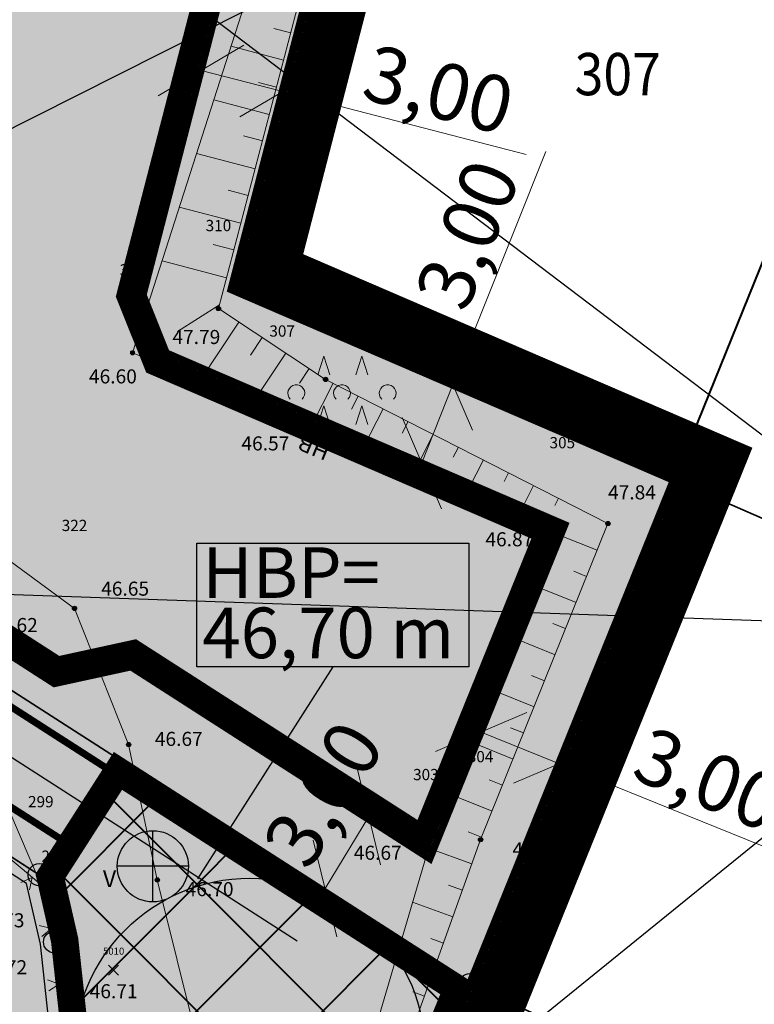
# Model space of a CAD drawing. Units: millimetres. Extents: x 223 to 7303, y 234 to 904.
# Drawn here: x 6794 to 6820, y 812 to 847 of the extents above; entities that cross this region are included whole.
import ezdxf
from ezdxf.enums import TextEntityAlignment as Align

# ---------------------------------------------------------------- set-up
doc = ezdxf.new("R2010")
doc.units = ezdxf.units.MM
for name, pattern in [('ACAD_ISO04W100', [30, 24, -3, 0, -3]), ('BAUGRENZE2', [10.25, 3.5, -1, 3.5, -1, 0.25, -1]), ('GELTUNGSBEREICH', [8.5, 7, -1.5]), ('LEITUNGSRECHT', [5.5, 2, -1.5, 2]), ('STRICHLINIE', [19.05, 12.7, -6.35])]:
    doc.linetypes.add(name, pattern=pattern)
for name, color, linetype, lineweight in [('$Böschungsschraffur', 7, 'Continuous', 18), ('$KANAL_SCHACHTH', 7, 'Continuous', 15), ('$NAS_FL_Flurstueck', 7, 'Continuous', 35), ('$PKT_0484', 7, 'Continuous', 18), ('A-Aufschüttung', 6, 'Continuous', 18), ('A-Bemaßung', 130, 'Continuous', 9), ('A-Schnitt Straßen', 192, 'ACAD_ISO04W100', 40), ('BAUGRENZE_GL', 7, 'Continuous', 40), ('Grenze Gestaltungssatzung', 210, 'Continuous', 40), ('LIN_022_Straße-Weg_Apolony', 7, 'Continuous', 18), ('LIN_022_Topographie_Apolony', 7, 'Continuous', 15), ('LIN_022_Zaun_Apolony', 7, 'Continuous', 15), ('LIN_022_Zaun_Apolony_SYM', 7, 'Continuous', 15), ('LIN_022_Zaun_Apolony_UMGRENZUNG', 7, 'Continuous', 15), ('LIN_028_BÖ-OK_Apolony', 7, 'Continuous', 15), ('LIN_028_BÖ-UK_Apolony', 7, 'Continuous', 15), ('Symbole', 7, 'Continuous', 15), ('TXT_022_Straße_Apolony', 7, 'Continuous', 15), ('TXT_Höhen_Apolony', 7, 'Continuous', 9), ('TXT_Punktnummer_Apolony', 7, 'Continuous', 13)]:
    doc.layers.add(name, color=color, linetype=linetype, lineweight=lineweight)
for name, color, linetype in [('$P_INF_FL', 7, 'Continuous'), ('$P_INF_H', 7, 'Continuous'), ('$P_INF_NR', 7, 'Continuous'), ('$P_INF_X', 7, 'Continuous'), ('$PKT_0000', 7, 'Continuous'), ('$PKT_0002', 7, 'Continuous'), ('$PKT_0353', 7, 'Continuous'), ('$PKT_0431', 7, 'Continuous'), ('$PKT_0481', 7, 'Continuous'), ('A- Blattrand', 7, 'Continuous'), ('A- Legendetext', 7, 'Continuous'), ('A- Text', 7, 'Continuous'), ('A-Änderungen aus Abs. 1 BauGB', 7, 'Continuous'), ('A-Änderungen nach Abs. 2 BauGB', 7, 'Continuous'), ('ALLGEMEINE-WOHNGEBIETE_FA', 11, 'Continuous'), ('BAUGRENZE_FA', 150, 'Continuous'), ('BESONDERE_VERKEHRSFLÄCHEN_FA', 40, 'Continuous'), ('BINDUNG_ERHALTUNG_B', 7, 'Continuous'), ('GELTUNGSBEREICH_B', 7, 'Continuous'), ('GP_vermarkt', 7, 'Continuous'), ('GRÜNFLÄCHE_PRIVAT_FA', 85, 'Continuous'), ('STRASSENBEGRENZUNG_FA', 72, 'Continuous'), ('STRASSENBEGRENZUNG_GL', 7, 'Continuous'), ('UMGR_ALLGEMEINE-WOHNGEBIETE', 7, 'Continuous'), ('UMGR_BESONDERE_VERKEHRSFLÄCHEN', 7, 'Continuous'), ('UMGR_BINDUNG_ERHALTUNG', 7, 'Continuous'), ('UMGR_GELTUNGSBEREICH', 7, 'Continuous'), ('UMGR_GRÜNFLÄCHE_PRIVAT', 7, 'Continuous'), ('VERSORGUNG_UNTERIRDISCH_GL', 7, 'Continuous'), ('WEGERECHT_GL', 7, 'Continuous')]:
    doc.layers.add(name, color=color, linetype=linetype)
doc.styles.add('1 Flurstücksnummer', font='tahoma.ttf', dxfattribs={"width": 0.9, "oblique": 10, "height": 1})
doc.styles.add('40 Text 0.5', font='romans.shx', dxfattribs={"width": 0.5, "height": 0.5})
doc.styles.add('40 Text 0.8', font='romans.shx', dxfattribs={"width": 0.8})
doc.styles.get("Standard").update_dxf_attribs({"font": 'arial.ttf'})
doc.styles.add('Text 0.5', font='simplex.shx', dxfattribs={"width": 0.8})
doc.linetypes.add('ALLEE', pattern='A,0,[120,bplan.shx,S=0.015,R=0,X=0,Y=0],-2.5', length=2.5)
doc.linetypes.add('UVERSORGUNG', pattern='A,5.2,-1.2,[125,bplan.shx,S=0.00849,R=45,X=0,Y=0],-1.2', length=7.6)

# ---------------------------------------------------------------- blocks, each defined once
blk = doc.blocks.new('A$C1CF01EFD')
at = {"color": 0, "linetype": 'ByBlock'}
for p, q in [((-0.428, 0.041), (-0.431, 0.013)), ((0.113, 0.041), (0.111, 0.013)), ((0.654, 0.041), (0.652, 0.013))]:
    blk.add_line(p, q, dxfattribs=at)
for points in [[(-0.132, 0.255), (-0.203, 0.475), (-0.273, 0.255)], [(0.318, 0.255), (0.247, 0.475), (0.177, 0.255)], [(-0.599, -0.034), (-0.615, -0.012), (-0.625, 0.013), (-0.628, 0.041), (-0.623, 0.068), (-0.61, 0.093), (-0.592, 0.113), (-0.568, 0.128), (-0.542, 0.135), (-0.514, 0.135), (-0.487, 0.128), (-0.464, 0.113), (-0.445, 0.093), (-0.433, 0.068), (-0.428, 0.041)], [(-0.057, -0.034), (-0.074, -0.012), (-0.084, 0.013), (-0.087, 0.041), (-0.082, 0.068), (-0.069, 0.093), (-0.051, 0.113), (-0.027, 0.128), (-0.001, 0.135), (0.027, 0.135), (0.054, 0.128), (0.077, 0.113), (0.096, 0.093), (0.108, 0.068), (0.113, 0.041)], [(0.455, 0.041), (0.46, 0.068), (0.472, 0.093), (0.491, 0.113), (0.514, 0.128), (0.541, 0.135), (0.568, 0.135), (0.595, 0.128), (0.618, 0.113), (0.637, 0.093), (0.649, 0.068), (0.654, 0.041)], [(-0.431, 0.013), (-0.441, -0.012), (-0.457, -0.034)], [(0.111, 0.013), (0.101, -0.012), (0.084, -0.034)], [(0.484, -0.034), (0.467, -0.012), (0.457, 0.013), (0.455, 0.041)], [(0.652, 0.013), (0.642, -0.012), (0.625, -0.034)], [(-0.132, -0.334), (-0.203, -0.114), (-0.273, -0.334)], [(0.318, -0.334), (0.247, -0.114), (0.177, -0.334)]]:
    blk.add_lwpolyline(points, dxfattribs=at)
blk = doc.blocks.new('PKT_0000')
at = {"color": 0}
for p, q in [((-0.354, -0.354), (0.354, 0.354)), ((0.354, -0.354), (-0.354, 0.354))]:
    blk.add_line(p, q, dxfattribs=at)
at = {"layer": '$P_INF_FL', "color": 0}
blk.add_attdef('CODE', text='', height=0.8, dxfattribs=at).set_placement((0, 1.7), align=Align.CENTER)
at = {"layer": '$P_INF_H', "color": 0}
blk.add_attdef('H', text='', height=0.8, dxfattribs=at).set_placement((0, -1.4), align=Align.CENTER)
at = {"layer": '$P_INF_NR', "color": 0}
blk.add_attdef('NR', text='', height=0.8, dxfattribs=at).set_placement((0, 0.7), align=Align.CENTER)
at = {"layer": '$P_INF_X', "color": 0}
blk.add_attdef('X', text='', height=0.8, dxfattribs=at).set_placement((-0.9, -0.4), align=Align.RIGHT)
blk.add_attdef('Y', (0.7, -0.4), '', height=0.8, dxfattribs=at)
blk = doc.blocks.new('PKT_0')
h = blk.add_hatch(color=256)
h.dxf.hatch_style = 1
edge = h.paths.add_edge_path()
edge.add_arc((0, 0), 0.0346, 0, 360)
blk.add_circle((0, 0), 0.0346)
at = {"layer": '$P_INF_FL'}
blk.add_attdef('CODE', text='', height=0.8, dxfattribs=at).set_placement((0, 1.7), align=Align.CENTER)
at = {"layer": '$P_INF_H'}
blk.add_attdef('H', text='', height=0.8, dxfattribs=at).set_placement((0, -1.4), align=Align.CENTER)
at = {"layer": '$P_INF_NR'}
blk.add_attdef('NR', text='', height=0.8, dxfattribs=at).set_placement((0, 0.7), align=Align.CENTER)
at = {"layer": '$P_INF_X'}
blk.add_attdef('X', text='', height=0.8, dxfattribs=at).set_placement((-0.9, -0.4), align=Align.RIGHT)
blk.add_attdef('Y', (0.7, -0.4), '', height=0.8, dxfattribs=at)
blk = doc.blocks.new('PKT_0431')
h = blk.add_hatch(color=256)
h.dxf.hatch_style = 1
edge = h.paths.add_edge_path()
edge.add_arc((0, 0), 0.15, 0, 360)
at = {"color": 0}
blk.add_circle((0, 0), 0.15, dxfattribs=at)
at = {"layer": '$KANAL_SCHACHTH', "color": 0}
blk.add_attdef('H', text='', height=1, dxfattribs=at).set_placement((0, -2), align=Align.CENTER)
blk = doc.blocks.new('PKT_0481')
h = blk.add_hatch(color=256)
h.dxf.hatch_style = 1
edge = h.paths.add_edge_path()
edge.add_arc((0, 0), 0.15, 0, 360)
at = {"color": 0}
blk.add_circle((0, 0), 0.15, dxfattribs=at)
at = {"layer": '$KANAL_SCHACHTH', "color": 0}
blk.add_attdef('H', text='', height=1, dxfattribs=at).set_placement((0, -2), align=Align.CENTER)
blk = doc.blocks.new('PKT_0484')
h = blk.add_hatch(color=256)
h.dxf.hatch_style = 1
edge = h.paths.add_edge_path()
edge.add_arc((0, 0), 0.15, 0, 360)
at = {"color": 0}
blk.add_circle((0, 0), 0.15, dxfattribs=at)
at = {"layer": '$KANAL_SCHACHTH', "color": 0}
blk.add_attdef('H', text='', height=1, dxfattribs=at).set_placement((0, -2), align=Align.CENTER)
blk = doc.blocks.new('PKT_0353')
h = blk.add_hatch(color=256)
h.dxf.hatch_style = 1
edge = h.paths.add_edge_path()
edge.add_arc((0, 0), 0.15, 0, 360)
at = {"color": 0}
blk.add_circle((0, 0), 0.15, dxfattribs=at)
at = {"layer": '$KANAL_SCHACHTH', "color": 0}
blk.add_attdef('H', text='', height=1, dxfattribs=at).set_placement((0, -2), align=Align.CENTER)
blk = doc.blocks.new('_Oblique')
at = {"color": 0, "linetype": 'ByBlock', "lineweight": -2}
blk.add_line((-0.5, -0.5), (0.5, 0.5), dxfattribs=at)

msp = doc.modelspace()

# ---------------------------------------------------------------- hatches: boundary and pattern name
at = {"layer": 'A- Blattrand'}
h = msp.add_hatch(color=256, dxfattribs=at)
h.dxf.hatch_style = 1
h.paths.add_polyline_path([(6798.62, 818.147, 0.414214), (6797.355, 816.882), (6798.62, 816.882)])
h.paths.add_polyline_path([(6799.885, 816.882), (6798.62, 816.882), (6798.62, 815.617, 0.414214)])
at = {"layer": 'A-Schnitt Straßen'}
h = msp.add_hatch(dxfattribs=at)
h.set_pattern_fill('ANSI37', color=130)
h.set_pattern_definition([(45, (6360.1484, 75.3665), (-2.245064, 2.245064), []), (135, (6360.1484, 75.3665), (-2.245064, -2.245064), [])])
h.paths.add_polyline_path([(6814.506, 783.434), (6809.663, 787.076), (6812.077, 780.874), (6812.18, 776.495), (6811.081, 769.878), (6822.222, 765.755), (6820.24, 770.5)])
h.paths.add_polyline_path([(6812.077, 780.874), (6809.663, 787.076), (6803.295, 796.423), (6807.856, 807.854, -0.823587), (6795.815, 810.206, -0.593187), (6805.442, 815.465), (6797.271, 820.774), (6794.58, 816.584), (6795.126, 814.194), (6796.588, 800.751), (6796.975, 797.199), (6800.783, 789.024), (6805.051, 781.9), (6805.166, 776.991), (6804.396, 772.352), (6811.081, 769.878), (6812.18, 776.495)])
h.paths.add_polyline_path([(6808.315, 810.206, 1), (6795.815, 810.206, 1)], flags=17)
h.paths.add_polyline_path([(6809.893, 812.67), (6805.442, 815.465, -0.255345), (6808.315, 810.206, -0.09674), (6807.856, 807.854)], flags=17)
at = {"layer": 'ALLGEMEINE-WOHNGEBIETE_FA'}
msp.add_hatch(color=256, dxfattribs=at).paths.add_polyline_path([(6807.652, 861.487), (6792.961, 867.104), (6777.541, 873.001), (6770.08, 875.855), (6760.725, 879.433), (6753.811, 861.301), (6749.434, 849.822), (6749.215, 849.247), (6763.952, 837.448), (6772.55, 830.768), (6777.806, 827.385), (6794.58, 816.584), (6797.271, 820.774), (6809.893, 812.67), (6810.476, 814.11), (6817.158, 830.618), (6801.425, 837.397)], flags=0)
at = {"layer": 'BESONDERE_VERKEHRSFLÄCHEN_FA'}
h = msp.add_hatch(color=40, dxfattribs=at)
h.dxf.hatch_style = 1
h.paths.add_polyline_path([(6809.893, 812.67), (6797.271, 820.774), (6794.58, 816.584), (6795.126, 814.194), (6796.588, 800.751), (6796.975, 797.199), (6800.783, 789.024), (6805.051, 781.9), (6805.166, 776.991), (6804.396, 772.352), (6811.081, 769.878), (6812.18, 776.495), (6812.077, 780.874), (6809.663, 787.076), (6803.295, 796.423)])
at = {"layer": 'GRÜNFLÄCHE_PRIVAT_FA'}
msp.add_hatch(color=256, dxfattribs=at).paths.add_polyline_path([(6749.215, 849.247), (6749.434, 849.822), (6744.804, 853.506), (6735.329, 859.277), (6725.067, 864.103), (6721.144, 864.577), (6715.45, 862.467), (6706.727, 859.235), (6708.922, 853.347), (6711.458, 852.457), (6720.774, 855.908), (6720.839, 855.932), (6724.772, 853.651), (6732.47, 848.855), (6738.688, 844.985), (6744.819, 841.169), (6747.547, 839.206), (6753.95, 834.686), (6765.532, 826.412), (6768.197, 818.06), (6778.88, 811.54), (6796.588, 800.751), (6795.126, 814.194), (6794.58, 816.584), (6777.806, 827.385), (6772.55, 830.768), (6763.952, 837.448)], flags=0)

# ---------------------------------------------------------------- linework, layer by layer
at = {"layer": '$Böschungsschraffur'}
for p, q in [((6802.923, 846.665, -16.948), (6803.522, 846.508, -26.273)), ((6801.402, 846.032, 1.973), (6803.269, 845.543, -23.378)), ((6802.382, 844.742, -13.071), (6803.015, 844.576, -20.478)), ((6800.789, 844.126, 1.963), (6802.762, 843.609, -17.578)), ((6801.848, 842.848, -9.281), (6802.516, 842.672, -14.771)), ((6800.176, 842.219, 1.953), (6802.255, 841.674, -11.777)), ((6801.304, 840.916, -5.38), (6802.008, 840.732, -8.953)), ((6799.562, 840.312, 1.943), (6801.747, 839.739, -5.977)), ((6800.762, 838.991, -1.497), (6801.5, 838.797, -3.152)), ((6798.949, 838.405, 1.933), (6801.24, 837.805, -0.176)), ((6800.987, 836.837, 2.724), (6799.499, 835.888, 2.462)), ((6801.676, 836.23, 3.054), (6800.301, 834.152, 1.903)), ((6802.51, 835.679, 2.99), (6802.093, 835.048, 2.63)), ((6803.344, 835.127, 2.925), (6802.189, 833.38, 1.893)), ((6804.178, 834.575, 2.861), (6803.833, 834.054, 2.54)), ((6805.029, 834.053, 2.825), (6804.26, 832.545, 1.92)), ((6805.92, 833.598, 2.855), (6805.68, 833.128, 2.556)), ((6806.811, 833.144, 2.885), (6806.126, 831.801, 1.976)), ((6807.702, 832.69, 2.915), (6807.49, 832.274, 2.615)), ((6808.593, 832.235, 2.945), (6807.992, 831.058, 2.033)), ((6809.483, 831.781, 2.975), (6809.299, 831.42, 2.674)), ((6810.374, 831.326, 3.005), (6809.858, 830.314, 2.089)), ((6811.265, 830.872, 3.036), (6811.108, 830.565, 2.733)), ((6812.156, 830.418, 3.066), (6811.724, 829.571, 2.146)), ((6813.046, 829.963, 3.096), (6812.918, 829.711, 2.792)), ((6814.42, 828.114, 3.146), (6813.048, 828.667, 2.184)), ((6814.046, 827.187, 3.138), (6813.591, 827.37, 2.818)), ((6813.672, 826.259, 3.13), (6812.287, 826.817, 2.153)), ((6813.298, 825.332, 3.121), (6812.839, 825.517, 2.796)), ((6812.925, 824.404, 3.113), (6811.526, 824.968, 2.121)), ((6812.551, 823.477, 3.105), (6812.087, 823.664, 2.775)), ((6812.177, 822.549, 3.096), (6810.765, 823.118, 2.089)), ((6811.803, 821.622, 3.088), (6811.335, 821.81, 2.753)), ((6811.429, 820.694, 3.08), (6810.005, 821.268, 2.057)), ((6811.055, 819.767, 3.071), (6810.583, 819.957, 2.731)), ((6810.681, 818.839, 3.063), (6809.244, 819.419, 2.025)), ((6810.307, 817.912, 3.055), (6809.831, 818.104, 2.71)), ((6809.967, 816.972, 3.013), (6808.459, 817.512, 1.992)), ((6809.629, 816.03, 2.967), (6809.139, 816.206, 2.641)), ((6809.292, 815.089, 2.921), (6807.859, 815.602, 1.969)), ((6808.954, 814.148, 2.876), (6808.5, 814.311, 2.573)), ((6808.617, 813.206, 2.83), (6807.293, 813.681, 1.947)), ((6808.28, 812.265, 2.785), (6807.861, 812.415, 2.505))]:
    msp.add_line(p, q, dxfattribs=at)
at = {"layer": '$NAS_FL_Flurstueck', "elevation": -44.682}
for points in [[(6803.295, 796.423), (6809.893, 812.67), (6779.613, 832.112), (6765.399, 841.234), (6763.94, 837.416), (6749.215, 849.247), (6753.813, 861.307), (6726.979, 871.533), (6725.217, 866.665), (6678.507, 829.207)], [(6781.442, 809.98), (6788.082, 820.768), (6794.58, 816.584), (6795.126, 814.194), (6796.975, 797.199)]]:
    msp.add_lwpolyline(points, dxfattribs=at)
for points in [[(6779.613, 832.112), (6809.893, 812.67), (6817.158, 830.618), (6801.425, 837.397), (6807.652, 861.487), (6792.961, 867.104)], [(6832.108, 802.72), (6838.688, 799.828), (6846.412, 796.448), (6848.085, 799.68), (6853.375, 814.801), (6817.158, 830.618), (6809.893, 812.67)], [(6766.924, 786.392), (6775.734, 783.457), (6790.261, 775.941), (6804.396, 772.352), (6805.166, 776.991), (6805.051, 781.9), (6800.783, 789.024), (6796.975, 797.199), (6795.126, 814.194), (6794.58, 816.584), (6788.082, 820.768), (6781.442, 809.98), (6771.187, 793.319)], [(6803.295, 796.423), (6809.663, 787.076), (6814.506, 783.434), (6816.654, 782.138), (6819.925, 780.963), (6831.349, 782.557), (6840.496, 785.185), (6846.412, 796.448), (6838.688, 799.828), (6832.108, 802.72), (6809.893, 812.67)]]:
    msp.add_lwpolyline(points, close=True, dxfattribs=at)
at = {"layer": 'A- Blattrand'}
for points in [[(6798.62, 815.617), (6798.62, 818.147)], [(6798.62, 815.617), (6798.62, 818.147)], [(6799.885, 816.882), (6797.355, 816.882)], [(6799.885, 816.882), (6797.355, 816.882)]]:
    msp.add_lwpolyline(points, dxfattribs=at)
msp.add_circle((6798.62, 816.882), 1.265, dxfattribs=at)
msp.add_circle((6798.62, 816.882), 1.265, dxfattribs=at)
at = {"layer": 'A- Legendetext', "elevation": 44.682}
msp.add_lwpolyline([(6800.188, 828.365), (6809.861, 828.365), (6809.861, 823.969), (6800.188, 823.969)], close=True, dxfattribs=at)
msp.add_lwpolyline([(6805.024, 823.969), (6800.212, 816.431)], dxfattribs=at)
at = {"layer": 'A- Text'}
for points in [[(6794.057, 852.123), (6829.42, 825.283), (6789.277, 792.755)], [(6810.698, 851.733), (6767.867, 830.15)], [(6829.42, 825.283), (6739.893, 828.401)]]:
    msp.add_lwpolyline(points, dxfattribs=at)
at = {"layer": 'A-Aufschüttung'}
msp.add_lwpolyline([(6721.144, 864.577), (6725.067, 864.103), (6735.329, 859.277), (6744.804, 853.506), (6749.434, 849.822), (6749.215, 849.247), (6763.952, 837.448), (6772.55, 830.768), (6777.806, 827.385), (6794.58, 816.584), (6795.126, 814.194), (6796.588, 800.751), (6778.88, 811.54), (6768.197, 818.06), (6765.532, 826.412), (6753.95, 834.686), (6747.547, 839.206), (6744.819, 841.169), (6738.688, 844.985), (6732.47, 848.855), (6724.772, 853.651), (6720.839, 855.932)], dxfattribs=at)
at = {"layer": 'A-Bemaßung'}
for p, q in [((6800.492, 845.776), (6800.648, 846.381)), ((6803.397, 845.025), (6803.553, 845.63)), ((6800.335, 845.17), (6803.24, 844.42)), ((6803.24, 844.42), (6811.893, 842.183)), ((6812.594, 842.297), (6809.291, 834.007)), ((6808.711, 834.238), (6808.13, 834.47)), ((6809.291, 834.007), (6808.181, 831.219)), ((6810.294, 821.655), (6821.346, 817.181)), ((6804.742, 816.092, -44.682), (6806.303, 818.654, -44.682))]:
    msp.add_line(p, q, dxfattribs=at)
at = {"layer": 'A-Änderungen aus Abs. 1 BauGB'}
for points in [[(6749.434, 849.822), (6753.811, 861.301), (6760.725, 879.433), (6770.08, 875.855), (6777.541, 873.001), (6792.961, 867.104), (6807.652, 861.487), (6801.425, 837.397), (6817.158, 830.618), (6809.893, 812.67), (6803.295, 796.423), (6809.663, 787.076), (6814.506, 783.434), (6820.24, 770.5), (6822.222, 765.755)], [(6760.725, 879.433), (6770.08, 875.855), (6777.541, 873.001), (6792.961, 867.104), (6807.652, 861.487), (6801.425, 837.397), (6817.158, 830.618), (6809.893, 812.67), (6803.295, 796.423)]]:
    msp.add_lwpolyline(points, dxfattribs=at)
at = {"layer": 'BAUGRENZE_FA', "const_width": 0.8}
msp.add_lwpolyline([(6762.761, 874.88), (6754.332, 852.773), (6768.851, 840.911), (6781.338, 832.871), (6795.217, 823.934), (6797.946, 824.529), (6808.22, 817.933), (6812.597, 828.745), (6798.694, 834.735), (6797.723, 837.16), (6801.829, 853.048), (6795.581, 862.329)], close=True, dxfattribs=at)
at = {"layer": 'BAUGRENZE_GL', "linetype": 'BAUGRENZE2', "const_width": 0.25, "flags": 128}
msp.add_lwpolyline([(6762.458, 875.558), (6753.707, 852.606), (6768.542, 840.485), (6781.054, 832.429), (6795.116, 823.375), (6797.846, 823.97), (6808.47, 817.149), (6813.276, 829.024), (6799.1, 835.132), (6798.274, 837.195), (6802.397, 853.145), (6795.924, 862.76), (6762.458, 875.558)], dxfattribs=at)
at = {"layer": 'BAUGRENZE_GL', "const_width": 0.25}
for points in [[(6798.367, 836.963), (6798.274, 837.195), (6798.336, 837.438)], [(6799.33, 835.033), (6799.1, 835.132), (6799.007, 835.364)], [(6813.182, 828.792), (6813.276, 829.024), (6813.047, 829.122)], [(6797.602, 823.917), (6797.846, 823.97), (6798.056, 823.835)], [(6794.906, 823.51), (6795.116, 823.375), (6795.36, 823.428)], [(6808.259, 817.284), (6808.47, 817.149), (6808.563, 817.38)]]:
    msp.add_lwpolyline(points, dxfattribs=at)
at = {"layer": 'BINDUNG_ERHALTUNG_B', "linetype": 'ALLEE', "ltscale": 0.7, "flags": 128}
msp.add_lwpolyline([(6748.606, 849.081), (6748.825, 849.655), (6744.511, 853.087), (6735.087, 858.827), (6724.924, 863.606), (6721.205, 864.056), (6715.627, 861.989), (6707.384, 858.934), (6709.316, 853.749), (6711.454, 852.999), (6720.597, 856.387), (6720.887, 856.494), (6725.034, 854.088), (6732.74, 849.288), (6738.957, 845.418), (6745.103, 841.593), (6747.843, 839.621), (6754.246, 835.102), (6765.967, 826.728), (6768.625, 818.396), (6779.146, 811.975), (6795.969, 801.726), (6794.622, 814.109), (6794.129, 816.267), (6777.529, 826.956), (6772.255, 830.352), (6763.636, 837.047)], close=True, dxfattribs=at)
at = {"layer": 'GELTUNGSBEREICH_B', "linetype": 'GELTUNGSBEREICH', "const_width": 2, "flags": 128}
msp.add_lwpolyline([(6752.736, 861.711), (6748.92, 851.701), (6745.464, 854.45), (6735.874, 860.291), (6725.389, 865.222), (6721.006, 865.752), (6715.05, 863.546), (6696.852, 856.802), (6676.442, 828.842), (6676.996, 828.604), (6673.55, 820.587), (6710.149, 804.856), (6701.876, 795.251), (6687.32, 783.454), (6676.661, 776.45), (6659.321, 765.21), (6652.665, 760.04), (6640.921, 753.588), (6617.882, 740.548), (6592.583, 726.293), (6603.187, 721.331), (6667.692, 708.09), (6675.05, 706.583), (6712.183, 698.948), (6714.137, 698.382), (6734.308, 724.079), (6747.849, 735.477), (6750.668, 734.631), (6763.09, 730.771), (6769.877, 728.664), (6772.629, 733.304), (6794.85, 756.774), (6802.731, 765.081), (6812.476, 761.873), (6816.585, 760.52), (6819.86, 758.797), (6823.492, 765.698), (6821.296, 770.954), (6815.436, 784.173), (6810.506, 787.88), (6804.592, 796.561), (6810.959, 812.238), (6818.646, 831.229), (6802.785, 838.063), (6809.023, 862.194), (6793.372, 868.178), (6777.952, 874.075), (6770.491, 876.929), (6760.061, 880.918), (6752.736, 861.711, 0.000015)], format="xyb", close=True, dxfattribs=at)
at = {"layer": 'GELTUNGSBEREICH_B', "const_width": 2}
for points in [[(6804.622, 837.271), (6802.785, 838.063), (6803.286, 839.999)], [(6817.896, 829.375), (6818.646, 831.229), (6816.809, 832.02)]]:
    msp.add_lwpolyline(points, dxfattribs=at)
at = {"layer": 'GP_vermarkt'}
for centre in [(6794.58, 816.584, -44.682), (6795.126, 814.194, -44.682), (6809.893, 812.67, -44.682)]:
    msp.add_circle(centre, 0.396, dxfattribs=at)
at = {"layer": 'Grenze Gestaltungssatzung', "elevation": -44.682}
msp.add_lwpolyline([(6821.826, 842.151), (6809.893, 812.67), (6803.295, 796.423), (6800.783, 789.024), (6794.221, 769.094)], dxfattribs=at)
at = {"layer": 'LIN_022_Straße-Weg_Apolony'}
msp.add_polyline3d([(6823.124, 764.459, 0.142), (6821.947, 765.879, 0.138), (6816.249, 779.242, 0.461), (6810.02, 783.311, 0.595), (6808.364, 785.062, 0.745), (6804.384, 790.886, 1.201), (6802.733, 795.646, 1.598), (6803.046, 799.269, 1.781), (6798.778, 816.399, 2.02), (6797.759, 821.21, 1.985), (6795.835, 826.049, 1.963), (6789.808, 830.465, 1.934), (6782.061, 836.217, 1.753), (6774.035, 842.151, 1.469), (6752.958, 861.162, 0.938), (6750.06, 854.551, 1.057), (6753.168, 849.789, 1.195), (6753.147, 848.81, 1.204), (6751.83, 847.916, 1.197), (6755.922, 843.199, 1.347), (6765.884, 836.176, 1.612), (6773.499, 830.052, 1.713), (6785.363, 817.245, -44.682)], dxfattribs=at)
at = {"layer": 'LIN_022_Topographie_Apolony', "color": 102, "linetype": 'STRICHLINIE', "elevation": -44.682}
msp.add_lwpolyline([(6790.932, 819.048), (6792.485, 821.263), (6794.637, 816.23)], dxfattribs=at)
at = {"layer": 'LIN_022_Zaun_Apolony'}
msp.add_polyline3d([(6793.563, 778.635, -0.525), (6795.22, 777.855, -0.474), (6796.922, 777.082, -0.441), (6803.784, 774.25, -0.151), (6804.92, 775.858, 0.051), (6805.373, 778.681, 0.353), (6805.203, 780.522, 0.482), (6804.688, 782.43, 0.6), (6797.044, 797.216, 1.83), (6795.781, 808.437, 2.105), (6795.112, 814.292, 2.035), (6794.637, 816.23, 2.052), (6791.766, 818.629, 1.954), (6790.932, 819.048, 1.988), (6787.829, 820.401, 1.965), (6785.363, 817.245, 2.014), (6781.479, 809.957, -44.682)], dxfattribs=at)
msp.add_polyline3d([(6793.563, 778.635, -0.525), (6795.22, 777.855, -0.474), (6796.922, 777.082, -0.441), (6803.784, 774.25, -0.151), (6804.92, 775.858, 0.051), (6805.373, 778.681, 0.353), (6805.203, 780.522, 0.482), (6804.688, 782.43, 0.6), (6797.044, 797.216, 1.83), (6795.781, 808.437, 2.105), (6795.112, 814.292, 2.035), (6794.637, 816.23, 2.052), (6791.766, 818.629, 1.954), (6790.932, 819.048, 1.988), (6787.829, 820.401, 1.965), (6785.363, 817.245, 2.014), (6781.479, 809.957, -44.682)], dxfattribs=at)
at = {"layer": 'LIN_022_Zaun_Apolony_SYM'}
for p, q in [((6794.332, 816.485, 2.042), (6793.922, 816.306, 2.042)), ((6794.332, 816.485, 2.042), (6794.229, 816.049, 2.042)), ((6795.018, 814.673, 2.038), (6794.582, 814.772, 2.038)), ((6795.018, 814.673, 2.038), (6794.678, 814.384, 2.038)), ((6795.294, 812.695, 2.054), (6794.874, 812.848, 2.054)), ((6795.294, 812.695, 2.054), (6794.92, 812.451, 2.054))]:
    msp.add_line(p, q, dxfattribs=at)
at = {"layer": 'LIN_022_Zaun_Apolony_UMGRENZUNG', "elevation": -44.682}
msp.add_lwpolyline([(6793.563, 778.635), (6795.22, 777.855), (6796.922, 777.082), (6803.784, 774.25), (6804.92, 775.858), (6805.373, 778.681), (6805.203, 780.522), (6804.688, 782.43), (6797.044, 797.216), (6795.781, 808.437), (6795.112, 814.292), (6794.637, 816.23), (6791.766, 818.629), (6790.932, 819.048), (6787.829, 820.401), (6785.363, 817.245), (6781.479, 809.957)], dxfattribs=at)
at = {"layer": 'LIN_028_BÖ-OK_Apolony'}
msp.add_polyline3d([(6803.586, 799.171, 2.151), (6810.274, 817.829, 3.054), (6814.804, 829.067, 3.155), (6804.763, 834.189, 2.816), (6800.953, 836.709, 3.11), (6805.131, 852.648, -44.682), (6794.507, 866.111, 2.08), (6789.706, 867.826, 1.781)], dxfattribs=at)
at = {"layer": 'LIN_028_BÖ-UK_Apolony'}
msp.add_polyline3d([(6803.046, 799.269, 1.781), (6808.328, 817.193, 1.987), (6813.181, 828.991, 2.19), (6803.218, 832.96, 1.888), (6797.897, 835.135, 1.916), (6803.272, 851.846, 2.003), (6794.561, 864.784, 1.888), (6788.378, 867.172, 1.745)], dxfattribs=at)
at = {"layer": 'STRASSENBEGRENZUNG_FA', "const_width": 0.8, "elevation": -44.682}
msp.add_lwpolyline([(6802.787, 796.369), (6809.335, 812.493), (6797.406, 820.152), (6795.061, 816.5), (6795.571, 814.268), (6797.036, 800.8)], dxfattribs=at)
at = {"layer": 'STRASSENBEGRENZUNG_GL', "const_width": 0.25, "elevation": -44.682}
msp.add_lwpolyline([(6803.295, 796.423), (6809.893, 812.67), (6797.271, 820.774), (6794.58, 816.584), (6795.126, 814.194), (6796.588, 800.751)], dxfattribs=at)
at = {"layer": 'UMGR_ALLGEMEINE-WOHNGEBIETE'}
msp.add_lwpolyline([(6807.652, 861.487), (6792.961, 867.104), (6777.541, 873.001), (6770.08, 875.855), (6760.725, 879.433), (6753.811, 861.301), (6749.434, 849.822), (6749.215, 849.247), (6763.952, 837.448), (6772.55, 830.768), (6777.806, 827.385), (6794.58, 816.584), (6797.271, 820.774), (6809.893, 812.67), (6810.476, 814.11), (6817.158, 830.618), (6801.425, 837.397)], close=True, dxfattribs=at)
msp.add_circle((6802.065, 810.206), 6.25, dxfattribs=at)
at = {"layer": 'UMGR_BESONDERE_VERKEHRSFLÄCHEN', "elevation": -44.682}
msp.add_lwpolyline([(6794.58, 816.584), (6797.271, 820.774), (6809.893, 812.67), (6803.295, 796.423), (6803.295, 796.423), (6809.663, 787.076), (6812.077, 780.874), (6812.18, 776.495), (6811.081, 769.878), (6804.396, 772.352), (6805.166, 776.991), (6805.051, 781.9), (6800.783, 789.024), (6796.975, 797.199), (6796.588, 800.751), (6795.126, 814.194), (6794.58, 816.584)], dxfattribs=at)
at = {"layer": 'UMGR_BINDUNG_ERHALTUNG'}
msp.add_lwpolyline([(6720.839, 855.932), (6724.772, 853.651), (6732.47, 848.855), (6738.688, 844.985), (6744.819, 841.169), (6747.547, 839.206), (6753.95, 834.686), (6765.532, 826.412), (6768.197, 818.06), (6778.88, 811.54), (6796.588, 800.751), (6795.126, 814.194), (6794.58, 816.584), (6777.806, 827.385), (6772.55, 830.768), (6763.952, 837.448), (6749.215, 849.247), (6749.434, 849.822), (6744.804, 853.506), (6735.329, 859.277), (6725.067, 864.103), (6721.144, 864.577)], dxfattribs=at)
at = {"layer": 'UMGR_GELTUNGSBEREICH', "const_width": 0.3}
msp.add_lwpolyline([(6803.295, 796.423), (6809.893, 812.67), (6817.158, 830.618), (6801.425, 837.397), (6807.652, 861.487), (6792.961, 867.104), (6777.541, 873.001), (6770.08, 875.855), (6760.725, 879.433), (6753.811, 861.301), (6749.434, 849.822), (6744.804, 853.506), (6735.329, 859.277), (6725.067, 864.103), (6721.144, 864.577)], dxfattribs=at)
at = {"layer": 'UMGR_GRÜNFLÄCHE_PRIVAT'}
msp.add_lwpolyline([(6720.839, 855.932), (6724.772, 853.651), (6732.47, 848.855), (6738.688, 844.985), (6744.819, 841.169), (6747.547, 839.206), (6753.95, 834.686), (6765.532, 826.412), (6768.197, 818.06), (6778.88, 811.54), (6796.588, 800.751), (6795.126, 814.194), (6794.58, 816.584), (6777.806, 827.385), (6772.55, 830.768), (6763.952, 837.448), (6749.215, 849.247), (6749.434, 849.822), (6744.804, 853.506), (6735.329, 859.277), (6725.067, 864.103), (6721.144, 864.577)], dxfattribs=at)
at = {"layer": 'VERSORGUNG_UNTERIRDISCH_GL', "color": 7, "linetype": 'UVERSORGUNG', "flags": 128}
msp.add_lwpolyline([(6764.669, 839.325), (6778.883, 830.203), (6803.753, 814.235)], dxfattribs=at)
at = {"layer": 'WEGERECHT_GL', "linetype": 'LEITUNGSRECHT', "const_width": 0.25, "flags": 128}
msp.add_lwpolyline([(6752.248, 857.203), (6750.072, 851.494), (6750.47, 848.838), (6763.791, 838.106), (6778.073, 828.94), (6795.379, 817.829), (6797, 820.353), (6779.694, 831.465), (6765.548, 840.543), (6753.264, 850.44), (6752.248, 857.203)], dxfattribs=at)
at = {"layer": 'WEGERECHT_GL', "linetype": 'LEITUNGSRECHT', "const_width": 0.25, "elevation": -44.682, "flags": 128}
msp.add_lwpolyline([(6797.391, 820.221), (6795.007, 816.509), (6795.521, 814.26), (6797.365, 797.308), (6801.137, 789.211), (6805.448, 782.015), (6805.567, 776.962), (6804.845, 772.612), (6811.22, 770.253), (6821.479, 766.456), (6814.181, 783.177), (6809.37, 786.796), (6802.844, 796.375), (6809.397, 812.512)], close=True, dxfattribs=at)
at = {"layer": 'WEGERECHT_GL', "const_width": 0.25, "elevation": -44.682}
msp.add_lwpolyline([(6809.799, 812.438), (6809.893, 812.67), (6809.683, 812.805)], dxfattribs=at)

# ---------------------------------------------------------------- block references
at = {"layer": '$PKT_0000', "color": 0}
ref = msp.add_blockref('PKT_0000', (6797.226, 813.191, 2.027), dxfattribs=dict(at, xscale=0.5, yscale=0.5, zscale=0.5))
ref.add_attrib('H', '46.71', dxfattribs={"layer": 'TXT_Höhen_Apolony', "color": 0, "height": 0.5, "style": '40 Text 0.8'}).set_placement((6797.226, 812.191, 2.027), align=Align.CENTER)
ref.add_attrib('NR', '5010', dxfattribs={"layer": 'TXT_Punktnummer_Apolony', "color": 0, "height": 0.25, "style": '40 Text 0.5'}).set_placement((6797.226, 813.741, 2.027), align=Align.CENTER)
at = {"layer": '$PKT_0002', "color": 0}
ref = msp.add_blockref('PKT_0', (6792.443, 826.377, 1.934), dxfattribs=dict(at, xscale=2.5, yscale=2.5, zscale=2.5))
ref.add_attrib('H', '46.62', dxfattribs={"layer": 'TXT_Höhen_Apolony', "color": 0, "height": 0.5, "style": '40 Text 0.8'}).set_placement((6793.677, 825.208, 1.934), align=Align.CENTER)
ref.add_attrib('NR', '5005', dxfattribs={"layer": 'TXT_Punktnummer_Apolony', "color": 0, "height": 0.5, "style": '40 Text 0.5'}).set_placement((6792.443, 829.127, 1.934), align=Align.CENTER)
at = {"layer": '$PKT_0353', "color": 0}
ref = msp.add_blockref('PKT_0353', (6794.637, 816.23, 2.052), dxfattribs=dict(at, xscale=0.5, yscale=0.5, zscale=0.5))
ref.add_attrib('H', '46.73', dxfattribs={"layer": 'TXT_Höhen_Apolony', "color": 0, "height": 0.5, "style": '40 Text 0.8'}).set_placement((6793.203, 814.712, 2.052), align=Align.CENTER)
ref.add_attrib('NR', '299', dxfattribs={"layer": 'TXT_Punktnummer_Apolony', "color": 0, "height": 0.4, "style": '40 Text 0.5'}).set_placement((6794.637, 818.98, 2.052), align=Align.CENTER)
ref = msp.add_blockref('PKT_0353', (6795.112, 814.292, 2.035), dxfattribs=dict(at, xscale=0.5, yscale=0.5, zscale=0.5))
ref.add_attrib('H', '46.72', dxfattribs={"layer": 'TXT_Höhen_Apolony', "color": 0, "height": 0.5, "style": '40 Text 0.8'}).set_placement((6793.299, 813.043, 2.035), align=Align.CENTER)
ref.add_attrib('NR', '298', dxfattribs={"layer": 'TXT_Punktnummer_Apolony', "color": 0, "height": 0.4, "style": '40 Text 0.5'}).set_placement((6795.112, 817.042, 2.035), align=Align.CENTER)
at = {"layer": '$PKT_0431'}
ref = msp.add_blockref('PKT_0431', (6795.835, 826.049, 1.963), dxfattribs=dict(at, xscale=0.5, yscale=0.5, zscale=0.5))
ref.add_attrib('H', '46.65', dxfattribs={"layer": 'TXT_Höhen_Apolony', "height": 0.5, "style": '40 Text 0.8'}).set_placement((6797.634, 826.501, 1.963), align=Align.CENTER)
ref.add_attrib('NR', '322', dxfattribs={"layer": 'TXT_Punktnummer_Apolony', "color": 0, "height": 0.4, "style": '40 Text 0.5'}).set_placement((6795.835, 828.799, 1.963), align=Align.CENTER)
ref = msp.add_blockref('PKT_0431', (6797.759, 821.21, 1.985), dxfattribs=dict(at, xscale=0.5, yscale=0.5, zscale=0.5))
ref.add_attrib('H', '46.67', dxfattribs={"layer": 'TXT_Höhen_Apolony', "height": 0.5, "style": '40 Text 0.8'}).set_placement((6799.542, 821.161, 1.985), align=Align.CENTER)
ref.add_attrib('NR', '323', dxfattribs={"layer": 'TXT_Punktnummer_Apolony', "color": 0, "height": 0.4, "style": '40 Text 0.5'}).set_placement((6797.759, 823.96, 1.985), align=Align.CENTER)
ref = msp.add_blockref('PKT_0431', (6798.778, 816.399, 2.02), dxfattribs=dict(at, xscale=0.5, yscale=0.5, zscale=0.5))
ref.add_attrib('H', '46.70', dxfattribs={"layer": 'TXT_Höhen_Apolony', "height": 0.5, "style": '40 Text 0.8'}).set_placement((6800.639, 815.82, 2.02), align=Align.CENTER)
ref.add_attrib('NR', '324', dxfattribs={"layer": 'TXT_Punktnummer_Apolony', "color": 0, "height": 0.4, "style": '40 Text 0.5'}).set_placement((6798.778, 819.149, 2.02), align=Align.CENTER)
at = {"layer": '$PKT_0481', "color": 0}
ref = msp.add_blockref('PKT_0481', (6800.953, 836.709, 3.11), dxfattribs=dict(at, xscale=0.5, yscale=0.5, zscale=0.5))
ref.add_attrib('H', '47.79', dxfattribs={"layer": 'TXT_Höhen_Apolony', "color": 0, "height": 0.5, "style": '40 Text 0.8'}).set_placement((6800.167, 835.447, 3.11), align=Align.CENTER)
ref.add_attrib('NR', '310', dxfattribs={"layer": 'TXT_Punktnummer_Apolony', "color": 0, "height": 0.4, "style": '40 Text 0.5'}).set_placement((6800.953, 839.459, 3.11), align=Align.CENTER)
ref = msp.add_blockref('PKT_0481', (6804.763, 834.189, 2.816), dxfattribs=dict(at, xscale=0.5, yscale=0.5, zscale=0.5))
ref.add_attrib('H', '47.50', dxfattribs={"layer": 'TXT_Höhen_Apolony', "color": 0, "height": 0.5, "style": '40 Text 0.8'}).set_placement((6806.494, 836.102, 2.816), align=Align.CENTER)
ref.add_attrib('NR', '308', dxfattribs={"layer": 'TXT_Punktnummer_Apolony', "color": 0, "height": 0.4, "style": '40 Text 0.5'}).set_placement((6804.763, 836.939, 2.816), align=Align.CENTER)
ref = msp.add_blockref('PKT_0481', (6814.804, 829.067, 3.155), dxfattribs=dict(at, xscale=0.5, yscale=0.5, zscale=0.5))
ref.add_attrib('H', '47.84', dxfattribs={"layer": 'TXT_Höhen_Apolony', "color": 0, "height": 0.5, "style": '40 Text 0.8'}).set_placement((6815.658, 829.925, 3.155), align=Align.CENTER)
ref.add_attrib('NR', '306', dxfattribs={"layer": 'TXT_Punktnummer_Apolony', "color": 0, "height": 0.4, "style": '40 Text 0.5'}).set_placement((6814.804, 831.817, 3.155), align=Align.CENTER)
ref = msp.add_blockref('PKT_0481', (6810.274, 817.829, 3.054), dxfattribs=dict(at, xscale=0.5, yscale=0.5, zscale=0.5))
ref.add_attrib('H', '47.74', dxfattribs={"layer": 'TXT_Höhen_Apolony', "color": 0, "height": 0.5, "style": '40 Text 0.8'}).set_placement((6812.26, 817.232, 3.054), align=Align.CENTER)
ref.add_attrib('NR', '304', dxfattribs={"layer": 'TXT_Punktnummer_Apolony', "color": 0, "height": 0.4, "style": '40 Text 0.5'}).set_placement((6810.274, 820.579, 3.054), align=Align.CENTER)
at = {"layer": '$PKT_0484', "color": 0}
ref = msp.add_blockref('PKT_0484', (6797.897, 835.135, 1.916), dxfattribs=dict(at, xscale=0.5, yscale=0.5, zscale=0.5))
ref.add_attrib('H', '46.60', dxfattribs={"layer": 'TXT_Höhen_Apolony', "color": 0, "height": 0.5, "style": '40 Text 0.8'}).set_placement((6797.2, 834.047, 1.916), align=Align.CENTER)
ref.add_attrib('NR', '309', dxfattribs={"layer": 'TXT_Punktnummer_Apolony', "color": 0, "height": 0.4, "style": '40 Text 0.5'}).set_placement((6797.897, 837.885, 1.916), align=Align.CENTER)
ref = msp.add_blockref('PKT_0484', (6803.218, 832.96, 1.888), dxfattribs=dict(at, xscale=0.5, yscale=0.5, zscale=0.5))
ref.add_attrib('H', '46.57', dxfattribs={"layer": 'TXT_Höhen_Apolony', "color": 0, "height": 0.5, "style": '40 Text 0.8'}).set_placement((6802.622, 831.665, 1.888), align=Align.CENTER)
ref.add_attrib('NR', '307', dxfattribs={"layer": 'TXT_Punktnummer_Apolony', "color": 0, "height": 0.4, "style": '40 Text 0.5'}).set_placement((6803.218, 835.71, 1.888), align=Align.CENTER)
ref = msp.add_blockref('PKT_0484', (6813.181, 828.991, 2.19), dxfattribs=dict(at, xscale=0.5, yscale=0.5, zscale=0.5))
ref.add_attrib('H', '46.87', dxfattribs={"layer": 'TXT_Höhen_Apolony', "color": 0, "height": 0.5, "style": '40 Text 0.8'}).set_placement((6811.297, 828.257, 2.19), align=Align.CENTER)
ref.add_attrib('NR', '305', dxfattribs={"layer": 'TXT_Punktnummer_Apolony', "color": 0, "height": 0.4, "style": '40 Text 0.5'}).set_placement((6813.181, 831.741, 2.19), align=Align.CENTER)
ref = msp.add_blockref('PKT_0484', (6808.328, 817.193, 1.987), dxfattribs=dict(at, xscale=0.5, yscale=0.5, zscale=0.5))
ref.add_attrib('H', '46.67', dxfattribs={"layer": 'TXT_Höhen_Apolony', "color": 0, "height": 0.5, "style": '40 Text 0.8'}).set_placement((6806.618, 817.113, 1.987), align=Align.CENTER)
ref.add_attrib('NR', '303', dxfattribs={"layer": 'TXT_Punktnummer_Apolony', "color": 0, "height": 0.4, "style": '40 Text 0.5'}).set_placement((6808.328, 819.943, 1.987), align=Align.CENTER)
at = {"layer": 'A-Bemaßung'}
for p, xscale, yscale, zscale, rotation in [((6800.335, 845.17), 2.5, 2.5, 2.5, 165.506905722898), ((6803.24, 844.42), 2.499999999999999, 2.499999999999999, 2.499999999999999, 345.5069057228981), ((6809.291, 834.007), 2.5, 2.5, 2.5, 68.2789492138989), ((6808.186, 831.217), 2.5, 2.5, 2.5, 248.2789492138989), ((6810.294, 821.655), 2.5, 2.5, 2.5, 157.9628587304183), ((6813.074, 820.529), 2.5, 2.5, 2.5, 337.9628587304183), ((6806.303, 818.654, -44.682), 2.5, 2.5, 2.5, 58.64890753897232), ((6804.742, 816.092, -44.682), 2.5, 2.5, 2.5, 58.64890753897248)]:
    msp.add_blockref('_Oblique', p, dxfattribs=dict(at, xscale=xscale, yscale=yscale, zscale=zscale, rotation=rotation))
at = {"layer": 'Symbole', "color": 0, "linetype": 'Continuous', "xscale": 3, "yscale": 3}
msp.add_blockref('A$C1CF01EFD', (6805.306, 833.591, -44.682), dxfattribs=at)

# ---------------------------------------------------------------- texts
at = {"layer": 'A- Legendetext'}
for s, p in [('HBP= ', (6800.38, 826.423, 44.682)), ('46,70 m', (6800.38, 824.279, 44.682))]:
    msp.add_text(s, height=1.8, dxfattribs=at).set_placement(p)
at = {"layer": 'A-Bemaßung', "char_height": 2, "attachment_point": 5}
for insert, rotation in [((6808.723, 844.247), 345.5069), ((6810.047, 839.252), 68.2789), ((6804.904, 819.321, -44.682), 58.6489), ((6818.298, 819.736), 337.9629)]:
    msp.add_mtext('3,00', dxfattribs=dict(at, insert=insert, rotation=rotation))
at = {"layer": 'A-Änderungen nach Abs. 2 BauGB', "style": '1 Flurstücksnummer', "oblique": 10, "width": 0.9}
msp.add_text('307', height=1.5, dxfattribs=at).set_placement((6815.152, 844.293, -44.682), align=Align.CENTER)
at = {"layer": 'TXT_022_Straße_Apolony', "char_height": 0.6, "attachment_point": 1, "style": 'Text 0.5'}
for s, insert, rotation in [('HB', (6804.758, 831.288, -44.682), 157.49), ('V', (6796.844, 816.74, -44.682), 0.1625)]:
    msp.add_mtext_dynamic_manual_height_columns(s, width=0.16494, gutter_width=5, heights=[0], dxfattribs=dict(at, insert=insert, rotation=rotation))

doc.saveas('drawing.dxf')
